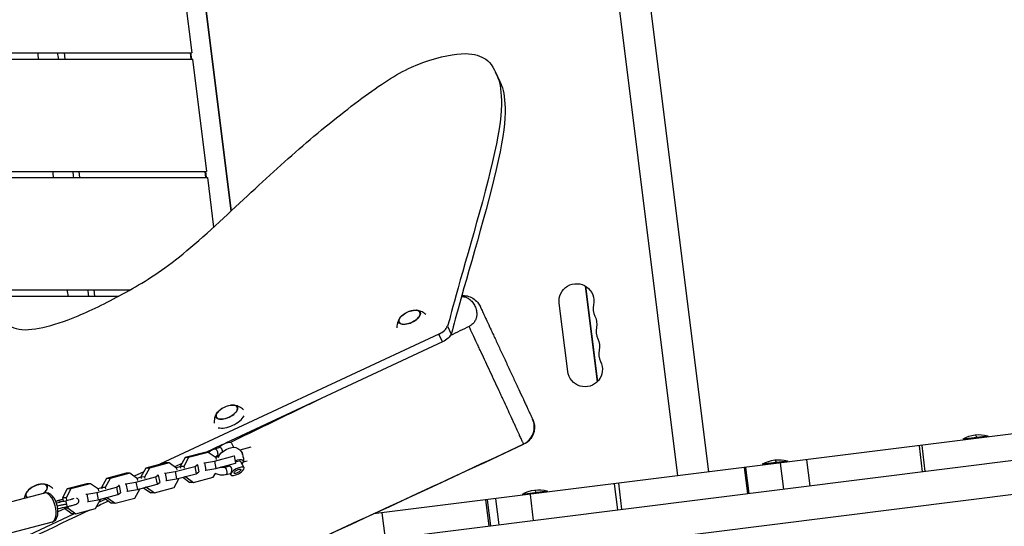
# Model space of a CAD drawing. Units: millimetres. Extents: x -8092 to 5597, y -7084 to 8160.
# Drawn here: x 829 to 1619, y 3412 to 3818 of the extents above; entities that cross this region are included whole.
import ezdxf

# ---------------------------------------------------------------- set-up
doc = ezdxf.new("R2010")
doc.units = ezdxf.units.MM
doc.header["$LTSCALE"] = 20
doc.linetypes.add('HIDDEN', pattern=[9.525, 6.35, -3.175])
doc.layers.add('2d', color=230, linetype='Continuous')
doc.layers.add('CSA-SafetyZone', color=63, linetype='HIDDEN')

msp = doc.modelspace()

# ---------------------------------------------------------------- linework, layer by layer
at = {"layer": '2d'}
for p, q in [((1356.99, 3451.96), (1284.68, 4030.46)), ((1381.88, 3455.08), (1309.57, 4033.57)), ((998.68, 3664.12), (957.99, 3989.63)), ((998.87, 3664.3), (958.2, 3989.65)), ((955.89, 3881), (967.14, 3791)), ((-1.5, 3791), (967.14, 3791)), ((120.99, 3786), (967.77, 3786)), ((865.57, 3786), (864.94, 3791)), ((965.72, 3791), (966.35, 3786)), ((967.13, 3786), (966.5, 3791)), ((967.77, 3786), (979.02, 3696)), ((1213.77, 3769.28), (1210.85, 3775.56)), ((-1.5, 3691), (979.64, 3691)), ((120.99, 3696), (979.02, 3696)), ((877.44, 3691), (876.82, 3696)), ((977.6, 3696), (978.22, 3691)), ((979, 3691), (978.38, 3696)), ((979.64, 3691), (984.62, 3651.21)), ((1049.91, 3392.42), (3217.69, 3663.39)), ((987.64, 3357.42), (3221.04, 3636.6)), ((1282.77, 3604.07), (1292.35, 3527.4)), ((1282.95, 3603.96), (1292.5, 3527.54)), ((-1.5, 3601), (917.68, 3601)), ((120.99, 3596), (908.56, 3596)), ((889.32, 3596), (888.69, 3601)), ((1268.66, 3535.65), (1261.84, 3590.23)), ((1172.24, 3571.88), (1175.17, 3565.6)), ((1165.31, 3565.63), (941.46, 3461.24)), ((1168.24, 3559.35), (1165.31, 3565.63)), ((1168.24, 3559.35), (994.28, 3478.23)), ((1850.05, 3513.6), (1112.89, 3421.45)), ((1585.82, 3481.57), (1605.66, 3484.06)), ((1605.66, 3484.06), (1605.79, 3483.06)), ((991.9, 3477.12), (978.37, 3470.81)), ((998.9, 3478.27), (1000.57, 3474.99)), ((1005.72, 3482.43), (1005.72, 3482.43)), ((1550.53, 3476.16), (1553.14, 3455.32)), ((1552.66, 3476.42), (1555.27, 3455.59)), ((1585.82, 3481.57), (1585.94, 3480.58)), ((1596.53, 3482.91), (1596.66, 3481.92)), ((977.47, 3470.82), (961.69, 3466.62)), ((980.4, 3470.78), (964.62, 3466.59)), ((980.4, 3470.78), (977.47, 3470.82)), ((986.65, 3466.31), (980.4, 3470.78)), ((985.28, 3463.71), (1001.06, 3467.91)), ((985.54, 3473.69), (989.06, 3474.62)), ((988.8, 3467.43), (986.09, 3466.71)), ((987.09, 3467.89), (989.11, 3468.43)), ((1001.06, 3467.91), (1001.34, 3468.09)), ((1001.06, 3467.91), (1002.22, 3462.06)), ((1014.44, 3474.96), (1005.71, 3472.63)), ((946, 3462.45), (930.22, 3458.26)), ((948.93, 3462.41), (933.15, 3458.22)), ((948.93, 3462.41), (946, 3462.45)), ((955.18, 3457.94), (948.93, 3462.41)), ((959.06, 3461.81), (953.44, 3459.19)), ((953.81, 3455.34), (969.58, 3459.54)), ((961.69, 3466.62), (957.77, 3459.45)), ((964.62, 3466.59), (960.7, 3459.42)), ((964.62, 3466.59), (961.69, 3466.62)), ((969.58, 3459.54), (971.75, 3460.93)), ((969.58, 3459.54), (970.75, 3453.7)), ((971.75, 3460.93), (971.15, 3460.94)), ((971.75, 3460.93), (972.91, 3455.08)), ((976.68, 3462.41), (977.28, 3462.4)), ((977.28, 3462.4), (985.28, 3463.71)), ((977.28, 3462.4), (978.44, 3456.55)), ((985.28, 3463.71), (986.44, 3457.87)), ((986.44, 3457.87), (1002.22, 3462.06)), ((986.88, 3465.12), (986.65, 3466.31)), ((993.16, 3458.74), (996.67, 3459.67)), ((1002.22, 3462.06), (1002.72, 3462.38)), ((1009.05, 3458.33), (1006.51, 3463.31)), ((1011.62, 3463.86), (1008.26, 3462.96)), ((1425.07, 3461.48), (1444.91, 3463.96)), ((1425.07, 3461.48), (1425.19, 3460.49)), ((1435.78, 3462.82), (1435.91, 3461.83)), ((1439.16, 3462.24), (1441.77, 3441.4)), ((1444.91, 3463.96), (1445.04, 3462.97)), ((1460.27, 3464.87), (1462.87, 3444.04)), ((914.53, 3454.08), (898.75, 3449.89)), ((917.46, 3454.04), (901.68, 3449.85)), ((917.46, 3454.04), (914.53, 3454.08)), ((923.7, 3449.58), (917.46, 3454.04)), ((928.57, 3455.23), (920.84, 3451.63)), ((930.22, 3458.26), (926.3, 3451.08)), ((933.15, 3458.22), (929.23, 3451.05)), ((933.15, 3458.22), (930.22, 3458.26)), ((938.11, 3451.17), (940.28, 3452.56)), ((940.28, 3452.56), (939.68, 3452.57)), ((940.28, 3452.56), (941.44, 3446.71)), ((945.21, 3454.04), (945.8, 3454.03)), ((945.8, 3454.03), (953.81, 3455.34)), ((945.8, 3454.03), (946.97, 3448.19)), ((953.81, 3455.34), (954.97, 3449.5)), ((957.82, 3459.19), (954.62, 3458.34)), ((954.97, 3449.5), (970.75, 3453.7)), ((955.41, 3456.75), (955.18, 3457.94)), ((960.7, 3459.42), (957.77, 3459.45)), ((957.77, 3459.45), (958.01, 3458.26)), ((960.7, 3459.42), (960.94, 3458.22)), ((970.75, 3453.7), (972.91, 3455.08)), ((977.84, 3456.56), (978.44, 3456.55)), ((978.44, 3456.55), (986.44, 3457.87)), ((984.37, 3450.91), (986.02, 3453.94)), ((994.7, 3452.94), (998.21, 3453.87)), ((998.36, 3452.88), (997.9, 3453.79)), ((1410.18, 3458.61), (1412.79, 3437.78)), ((1411.38, 3458.76), (1413.98, 3437.92)), ((883.06, 3445.71), (867.28, 3441.52)), ((885.99, 3445.67), (870.21, 3441.48)), ((885.99, 3445.67), (883.06, 3445.71)), ((892.23, 3441.21), (885.99, 3445.67)), ((898.75, 3449.89), (894.83, 3442.71)), ((901.68, 3449.85), (897.76, 3442.68)), ((901.68, 3449.85), (898.75, 3449.89)), ((906.64, 3442.8), (908.8, 3444.19)), ((908.8, 3444.19), (908.21, 3444.2)), ((908.8, 3444.19), (909.97, 3438.35)), ((913.73, 3445.67), (914.33, 3445.66)), ((914.33, 3445.66), (922.33, 3446.97)), ((914.33, 3445.66), (915.5, 3439.82)), ((922.33, 3446.97), (938.11, 3451.17)), ((922.33, 3446.97), (923.5, 3441.13)), ((926.35, 3450.82), (923.15, 3449.97)), ((923.5, 3441.13), (939.28, 3445.33)), ((923.94, 3448.38), (923.7, 3449.58)), ((929.23, 3451.05), (926.3, 3451.08)), ((926.3, 3451.08), (926.54, 3449.89)), ((929.23, 3451.05), (929.47, 3449.85)), ((938.11, 3451.17), (939.28, 3445.33)), ((939.28, 3445.33), (941.44, 3446.71)), ((946.37, 3448.19), (946.97, 3448.19)), ((946.97, 3448.19), (954.97, 3449.5)), ((952.9, 3442.54), (956.82, 3449.71)), ((956.82, 3449.71), (956.77, 3449.98)), ((959.97, 3450.83), (965.66, 3446.75)), ((962.35, 3451.18), (961.36, 3451.2)), ((962.29, 3451.45), (962.35, 3451.18)), ((962.35, 3451.18), (968.59, 3446.72)), ((968.59, 3446.72), (965.66, 3446.75)), ((968.59, 3446.72), (984.37, 3450.91)), ((1305.9, 3445.58), (1308.5, 3424.74)), ((1309.34, 3446.01), (1311.95, 3425.17)), ((848.95, 3438.19), (797.92, 3424.62)), ((867.28, 3441.52), (863.36, 3434.34)), ((870.21, 3441.48), (866.29, 3434.31)), ((870.21, 3441.48), (867.28, 3441.52)), ((882.26, 3437.3), (882.86, 3437.29)), ((882.86, 3437.29), (890.86, 3438.6)), ((882.86, 3437.29), (884.03, 3431.45)), ((890.86, 3438.6), (906.64, 3442.8)), ((890.86, 3438.6), (892.03, 3432.76)), ((894.88, 3442.45), (891.68, 3441.6)), ((892.03, 3432.76), (907.81, 3436.96)), ((892.47, 3440.01), (892.23, 3441.21)), ((897.76, 3442.68), (894.83, 3442.71)), ((894.83, 3442.71), (895.07, 3441.52)), ((897.76, 3442.68), (898, 3441.48)), ((906.64, 3442.8), (907.81, 3436.96)), ((907.81, 3436.96), (909.97, 3438.35)), ((914.9, 3439.82), (915.5, 3439.82)), ((915.5, 3439.82), (923.5, 3441.13)), ((921.42, 3434.17), (925.35, 3441.34)), ((925.35, 3441.34), (925.29, 3441.61)), ((928.5, 3442.46), (934.19, 3438.38)), ((930.87, 3442.81), (929.89, 3442.83)), ((930.82, 3443.08), (930.87, 3442.81)), ((930.87, 3442.81), (937.12, 3438.35)), ((937.12, 3438.35), (934.19, 3438.38)), ((937.12, 3438.35), (952.9, 3442.54)), ((1232.39, 3437.4), (1252.24, 3439.88)), ((1232.39, 3437.4), (1232.52, 3436.4)), ((1238.46, 3437.15), (1241.06, 3416.31)), ((1243.11, 3438.74), (1243.23, 3437.74)), ((1252.24, 3439.88), (1252.36, 3438.89)), ((866.29, 3434.31), (863.36, 3434.34)), ((863.36, 3434.34), (863.91, 3431.58)), ((866.29, 3434.31), (866.72, 3432.15)), ((883.43, 3431.45), (884.03, 3431.45)), ((884.03, 3431.45), (892.03, 3432.76)), ((889.95, 3425.8), (893.87, 3432.97)), ((898.05, 3433.36), (892.73, 3430.87)), ((893.87, 3432.97), (893.82, 3433.24)), ((897.02, 3434.09), (902.71, 3430.01)), ((899.4, 3434.45), (898.41, 3434.46)), ((899.35, 3434.71), (899.4, 3434.45)), ((899.4, 3434.45), (905.65, 3429.98)), ((905.65, 3429.98), (902.71, 3430.01)), ((905.65, 3429.98), (921.42, 3434.17)), ((1202.85, 3432.7), (1205.46, 3411.86)), ((1204.2, 3432.87), (1206.81, 3412.03)), ((1210.82, 3433.69), (1213.42, 3412.85)), ((872.89, 3421.62), (669.18, 3326.63)), ((865.44, 3425.8), (859.77, 3423.15)), ((864.89, 3426.68), (865, 3426.11)), ((867.93, 3426.08), (865, 3426.11)), ((865, 3426.11), (871.24, 3421.65)), ((867.7, 3427.24), (867.93, 3426.08)), ((867.93, 3426.08), (874.17, 3421.61)), ((874.17, 3421.61), (871.24, 3421.65)), ((874.17, 3421.61), (889.95, 3425.8)), ((1119.54, 3422.28), (1122.14, 3401.44)), ((855.12, 3414.99), (804.08, 3401.42))]:
    msp.add_line(p, q, dxfattribs=at)
at = {"layer": '2d', "extrusion": (0, 0, -1)}
for centre, radius, start, end in [((-1275.73, 3591.97), 14, 352.87498, 191.98487), ((-1147.06, 3567.72), 17, 47.79259, 82.2377), ((-1278, 3573.77), 14, 153.7651, 191.98487), ((-1280.28, 3555.58), 14, 153.7651, 191.98487), ((-1282.55, 3537.39), 14, 153.7651, 352.87498), ((-1000.47, 3491.68), 17, 47.79259, 82.2377), ((-1598.72, 3459), 26, 60.25512, 105.49482), ((-998.63, 3465.58), 10, 6.29496, 13.08476), ((-998.63, 3465.58), 10, 112.95945, 154.82749), ((-998.63, 3465.58), 10, 175.38737, 193.08476), ((-1437.97, 3438.91), 26, 60.25512, 105.49482), ((-998.63, 3465.58), 10, 315.53827, 319.53276), ((-847.92, 3428.38), 17, 47.79259, 82.2377), ((-1245.29, 3414.82), 26, 60.25512, 105.49482)]:
    msp.add_arc(centre, radius, start, end, dxfattribs=at)
at = {"layer": '2d'}
for centre in [(1303.12, 3586.15), (1305.39, 3567.96), (1307.67, 3549.77)]:
    msp.add_arc(centre, 14, 168.01513, 206.2349, dxfattribs=at)
for centre, major_axis, ratio, start_param, end_param in [((1141.78, 3579.06), (8.52, 3.97), 0.479299, 3.141593, 9.424778), ((1141.78, 3579.06), (8.4, 3.91), 0.479299, 2.144879, 7.279899), ((1163.2, 3570.16), (9.06, 4.23), 0.5, -1.570796, -0.470197), ((995.18, 3503.02), (8.52, 3.97), 0.479299, 3.141593, 9.424778), ((995.18, 3503.02), (8.4, 3.91), 0.479299, 2.144879, 7.279899), ((997.39, 3498.28), (12.01, 5.6), 0.479299, 3.672341, 5.733148), ((1226.94, 3491.08), (13.59, 6.34), 0.994957, 4.711834, 6.283185), ((1005.99, 3467.53), (-1.29, 4.83), 0.474688, 4.347425, 5.077353), ((993.93, 3455.84), (-0.77, 2.9), 0.474688, 3.141593, 6.283185), ((842.64, 3439.72), (8.52, 3.97), 0.479299, -1.070534, 3.500991), ((842.64, 3439.72), (8.4, 3.91), 0.479299, -1.082912, 0.996714), ((842.64, 3439.72), (8.4, 3.91), 0.479299, 2.144879, 3.51337), ((852.03, 3426.59), (-3.08, 11.6), 0.474688, 3.141593, 6.283185), ((860.15, 3429.63), (-0.93, 2.32), 0.845277, -1.248697, 0), ((866.51, 3429.55), (-0.48, 2.45), 0.021219, 0, 1.686969), ((866.51, 3429.55), (-0.48, 2.45), 0.021219, 1.686969, 3.141593)]:
    msp.add_ellipse(centre, major_axis=major_axis, ratio=ratio, start_param=start_param, end_param=end_param, dxfattribs=at)
at = {"layer": '2d', "extrusion": (0, 0, -1)}
for centre, major_axis, ratio, start_param, end_param in [((1166.13, 3563.88), (9.06, 4.23), 0.5, 0.470197, 1.570796), ((1598.72, 3459), (-3.22, 25.8), 0.079943, 0, 0.394791), ((993.55, 3475.54), (5.35, 2.72), 0.361892, 3.783606, 6.283185), ((996.09, 3470.56), (7.13, 3.63), 0.361892, 3.437025, 5.987753), ((986.32, 3470.79), (-0.77, 2.9), 0.474688, 0, 3.141593), ((1001.16, 3460.59), (7.13, 3.63), 0.361892, 3.756599, 4.033814), ((1001.16, 3460.59), (5.35, 2.72), 0.361892, 3.783606, 4.161923), ((1001.16, 3460.59), (7.13, 3.63), 0.361892, -1.274707, 0.722734), ((1001.16, 3460.59), (5.35, 2.72), 0.361892, -1.098331, 0), ((1437.97, 3438.91), (-3.22, 25.8), 0.079943, 0, 0.394791), ((1003.7, 3455.61), (5.35, 2.72), 0.361892, 3.141593, 9.424778), ((1245.29, 3414.82), (-3.22, 25.8), 0.079943, 0, 0.394791)]:
    msp.add_ellipse(centre, major_axis=major_axis, ratio=ratio, start_param=start_param, end_param=end_param, dxfattribs=at)
at = {"layer": '2d'}
msp.add_ellipse((1003.7, 3455.61), major_axis=(2.67, 1.36), ratio=0.361892, dxfattribs=at)
for points in [[(844.29, 3786), (844.08, 3787.67), (843.87, 3789.33), (843.65, 3791)], [(860.25, 3786), (860.03, 3787.67), (859.81, 3789.33), (859.6, 3791)], [(856.28, 3691), (856.07, 3692.67), (855.86, 3694.33), (855.65, 3696)], [(872.53, 3691), (872.32, 3692.67), (872.1, 3694.33), (871.89, 3696)], [(868, 3596), (867.8, 3597.67), (867.59, 3599.33), (867.39, 3601)], [(884.46, 3596), (884.25, 3597.67), (884.05, 3599.33), (883.84, 3601)], [(1189.57, 3571.74), (1184.57, 3569.3), (1179.56, 3566.85), (1174.56, 3564.41)], [(740.61, 3253.33), (905.98, 3325.42), (1069.63, 3401.33), (1233.35, 3477.25)], [(1233.35, 3477.25), (1233.35, 3477.25), (1233.35, 3477.25), (1233.35, 3477.25)], [(957.79, 3459.35), (957.53, 3459.23), (957.27, 3459.1), (957.01, 3458.97)], [(858.01, 3431.49), (858.44, 3431.65), (858.83, 3431.8), (859.21, 3431.95)], [(900.27, 3431.76), (897.08, 3430.24), (893.9, 3428.72), (890.71, 3427.19)], [(866.99, 3427.1), (864.53, 3426.61), (862.03, 3426.08), (859.63, 3425.54)]]:
    msp.add_open_spline(points, degree=3, dxfattribs=at)
for points, knots in [([(957.15, 3627.53), (973.17, 3640.33), (1010.69, 3675.28), (1055.01, 3716.67), (1105.9, 3757.13), (1142.74, 3781.86), (1183.77, 3792.24), (1200.87, 3788.54), (1211.39, 3779.34), (1222.03, 3740.02), (1178.16, 3596.49), (1173.66, 3575.68), (1172.24, 3571.88)], [97.948737, 97.948737, 97.948737, 97.948737, 104.945076, 111.941414, 118.937753, 125.934091, 132.930429, 139.926768, 146.923106, 153.919444, 160.915783, 164.450139, 164.450139, 164.450139, 164.450139]), ([(1213.77, 3769.28), (1213.96, 3768.88), (1217.67, 3760.65), (1224.96, 3733.74), (1181.08, 3590.21), (1176.59, 3569.4), (1175.17, 3565.6)], [146.55118, 146.55118, 146.55118, 146.55118, 146.923106, 153.919444, 160.915783, 164.450139, 164.450139, 164.450139, 164.450139]), ([(655.91, 3382.71), (660.29, 3390.72), (673.27, 3409.43), (709.35, 3450.04), (710.48, 3479.67), (732.94, 3527.95), (767.98, 3562.47), (799.44, 3579.68), (814.23, 3579.31), (824.21, 3567.6), (847.17, 3569.94), (873.61, 3578.27), (914.59, 3598.48), (941.13, 3614.73), (957.15, 3627.53)], [14.751647, 14.751647, 14.751647, 14.751647, 20.989015, 27.985354, 34.981692, 41.97803, 48.974369, 55.970707, 62.967045, 69.963384, 76.959722, 83.956061, 90.952399, 97.948737, 97.948737, 97.948737, 97.948737]), ([(1183.46, 3595.73), (1183.55, 3595.73), (1183.65, 3595.72), (1184.23, 3595.71), (1184.7, 3595.66), (1185.36, 3595.55), (1185.58, 3595.51), (1186, 3595.42), (1186.2, 3595.36), (1186.8, 3595.19), (1187.17, 3595.05), (1187.87, 3594.76), (1188.21, 3594.59), (1188.84, 3594.24), (1189.15, 3594.05), (1190.01, 3593.46), (1190.53, 3593.04), (1191.47, 3592.13), (1191.9, 3591.66), (1192.68, 3590.66), (1193.04, 3590.14), (1193.69, 3589.08), (1193.99, 3588.52), (1194.52, 3587.4), (1194.75, 3586.82), (1195.15, 3585.64), (1195.32, 3585.04), (1195.58, 3583.8), (1195.68, 3583.17), (1195.75, 3582.19), (1195.76, 3581.86), (1195.76, 3581.18), (1195.74, 3580.84), (1195.68, 3580.15), (1195.63, 3579.8), (1195.49, 3579.08), (1195.4, 3578.72), (1195.07, 3577.62), (1194.76, 3576.87), (1194.09, 3575.72), (1193.83, 3575.33), (1193.38, 3574.74), (1193.21, 3574.55), (1192.87, 3574.16), (1192.68, 3573.97), (1192.09, 3573.4), (1191.65, 3573.04), (1190.92, 3572.52), (1190.66, 3572.35), (1190.13, 3572.03), (1189.85, 3571.88), (1189.57, 3571.74)], [0.00529315, 0.00529315, 0.00529315, 0.00529315, 0.00563538, 0.00563538, 0.00751384, 0.00751384, 0.00845307, 0.00845307, 0.0093923, 0.0093923, 0.01127076, 0.01127076, 0.01314922, 0.01314922, 0.01502768, 0.01502768, 0.01878461, 0.01878461, 0.02254153, 0.02254153, 0.02629845, 0.02629845, 0.03005537, 0.03005537, 0.03381229, 0.03381229, 0.03756921, 0.03756921, 0.04132613, 0.04132613, 0.04320459, 0.04320459, 0.04508305, 0.04508305, 0.04696151, 0.04696151, 0.04883997, 0.04883997, 0.0525969, 0.0525969, 0.05447536, 0.05447536, 0.05541459, 0.05541459, 0.05635382, 0.05635382, 0.05823228, 0.05823228, 0.05917151, 0.05917151, 0.06011074, 0.06011074, 0.06011074, 0.06011074]), ([(1183.67, 3596.45), (1185.12, 3596.56), (1186.61, 3596.45), (1189.62, 3595.79), (1191.16, 3595.16), (1193.94, 3593.48), (1195.21, 3592.39), (1196.68, 3590.65), (1197.06, 3590.12), (1197.77, 3589.02), (1198.09, 3588.43), (1198.37, 3587.83)], [0.537021, 0.537021, 0.537021, 0.537021, 0.973727, 0.973727, 1.461303, 1.461303, 1.948889, 1.948889, 2.144262, 2.144262, 2.343085, 2.343085, 2.343085, 2.343085]), ([(1198.37, 3587.83), (1198.37, 3587.83), (1198.41, 3587.76), (1198.54, 3587.48), (1198.64, 3587.26), (1198.84, 3586.83), (1198.92, 3586.66), (1199.09, 3586.3), (1199.18, 3586.1), (1199.68, 3585.03), (1200.21, 3583.9), (1201.02, 3582.16), (1201.19, 3581.79), (1201.55, 3581.03), (1201.73, 3580.63), (1202.31, 3579.39), (1202.72, 3578.5), (1204.03, 3575.69), (1205, 3573.61), (1206.35, 3570.74), (1206.62, 3570.15), (1207.18, 3568.95), (1207.46, 3568.34), (1208.32, 3566.49), (1208.91, 3565.23), (1210.13, 3562.63), (1210.75, 3561.3), (1211.7, 3559.24), (1212.03, 3558.55), (1212.68, 3557.15), (1213.01, 3556.44), (1214.67, 3552.87), (1216.02, 3549.98), (1218.08, 3545.57), (1218.77, 3544.09), (1219.81, 3541.85), (1220.16, 3541.1), (1220.86, 3539.62), (1221.2, 3538.88), (1222.92, 3535.19), (1224.27, 3532.3), (1225.93, 3528.75), (1226.25, 3528.04), (1226.91, 3526.63), (1227.24, 3525.93), (1228.2, 3523.87), (1228.82, 3522.53), (1230.65, 3518.62), (1231.79, 3516.16), (1233.14, 3513.27), (1233.41, 3512.7), (1233.92, 3511.6), (1234.17, 3511.06), (1234.91, 3509.49), (1235.37, 3508.49), (1236.24, 3506.62), (1236.66, 3505.73), (1237.43, 3504.07), (1237.79, 3503.3), (1238.78, 3501.19), (1239.3, 3500.05), (1239.81, 3498.97), (1239.9, 3498.77), (1240.07, 3498.4), (1240.15, 3498.24), (1240.36, 3497.79), (1240.46, 3497.57), (1240.53, 3497.42)], [0.3149623, 0.3149623, 0.3149623, 0.3149623, 0.3198026, 0.3198026, 0.3247186, 0.3247186, 0.3271767, 0.3271767, 0.3296347, 0.3296347, 0.3394667, 0.3394667, 0.3419247, 0.3419247, 0.3443827, 0.3443827, 0.3492987, 0.3492987, 0.3591307, 0.3591307, 0.3615887, 0.3615887, 0.3640467, 0.3640467, 0.3689627, 0.3689627, 0.3738787, 0.3738787, 0.3763367, 0.3763367, 0.3787947, 0.3787947, 0.3886267, 0.3886267, 0.3935427, 0.3935427, 0.3960008, 0.3960008, 0.3984588, 0.3984588, 0.4082908, 0.4082908, 0.4107488, 0.4107488, 0.4132068, 0.4132068, 0.4181228, 0.4181228, 0.4279548, 0.4279548, 0.4304128, 0.4304128, 0.4328708, 0.4328708, 0.4377868, 0.4377868, 0.4427028, 0.4427028, 0.4476188, 0.4476188, 0.4574508, 0.4574508, 0.4599088, 0.4599088, 0.4623668, 0.4623668, 0.4672829, 0.4672829, 0.4672829, 0.4672829]), ([(1133.81, 3578.31), (1133.59, 3577.97), (1133.37, 3577.59), (1132.95, 3576.76), (1132.75, 3576.3), (1132.36, 3575.29), (1132.19, 3574.73), (1131.89, 3573.52), (1131.78, 3572.85), (1131.67, 3571.65), (1131.65, 3571.13), (1131.66, 3570.6)], [2.5113928, 2.5113928, 2.5113928, 2.5113928, 2.6032341, 2.6032341, 2.6950753, 2.6950753, 2.7869166, 2.7869166, 2.8787579, 2.8787579, 2.9417012, 2.9417012, 2.9417012, 2.9417012]), ([(1154.76, 3581.37), (1154.36, 3581.72), (1153.95, 3582.03), (1152.96, 3582.72), (1152.38, 3583.06), (1151.26, 3583.62), (1150.72, 3583.84), (1149.7, 3584.2), (1149.22, 3584.34), (1148.31, 3584.55), (1147.88, 3584.63), (1147.48, 3584.68)], [0.2194696, 0.2194696, 0.2194696, 0.2194696, 0.2821237, 0.2821237, 0.373965, 0.373965, 0.4658063, 0.4658063, 0.5576475, 0.5576475, 0.6494888, 0.6494888, 0.6494888, 0.6494888]), ([(1233.24, 3477.55), (1233.18, 3477.69), (1233.1, 3477.86), (1232.91, 3478.3), (1232.8, 3478.57), (1232.39, 3479.48), (1232.04, 3480.25), (1231.2, 3482.11), (1230.7, 3483.19), (1229.99, 3484.75), (1229.84, 3485.08), (1229.54, 3485.74), (1229.38, 3486.08), (1228.9, 3487.13), (1228.56, 3487.87), (1227.5, 3490.17), (1226.74, 3491.83), (1225.5, 3494.52), (1225.07, 3495.44), (1224.41, 3496.88), (1224.18, 3497.37), (1223.72, 3498.37), (1223.49, 3498.87), (1222.31, 3501.43), (1221.32, 3503.56), (1219.27, 3507.99), (1218.21, 3510.29), (1216.82, 3513.27), (1216.55, 3513.87), (1215.98, 3515.09), (1215.7, 3515.7), (1214.84, 3517.55), (1214.26, 3518.79), (1212.52, 3522.54), (1211.35, 3525.07), (1208.97, 3530.19), (1207.76, 3532.78), (1205.32, 3538.02), (1204.11, 3540.62), (1201.72, 3545.75), (1200.53, 3548.3), (1198.77, 3552.07), (1198.19, 3553.32), (1197.31, 3555.19), (1197.02, 3555.81), (1196.45, 3557.04), (1196.17, 3557.64), (1194.76, 3560.66), (1193.67, 3562.99), (1191.56, 3567.49), (1190.54, 3569.66), (1189.57, 3571.74)], [0.2121141, 0.2121141, 0.2121141, 0.2121141, 0.2164488, 0.2164488, 0.2207836, 0.2207836, 0.2294531, 0.2294531, 0.2381226, 0.2381226, 0.2402899, 0.2402899, 0.2424573, 0.2424573, 0.2467921, 0.2467921, 0.2554616, 0.2554616, 0.2597963, 0.2597963, 0.2619637, 0.2619637, 0.2641311, 0.2641311, 0.2728006, 0.2728006, 0.2814701, 0.2814701, 0.2836374, 0.2836374, 0.2858048, 0.2858048, 0.2901396, 0.2901396, 0.2988091, 0.2988091, 0.3074786, 0.3074786, 0.3161481, 0.3161481, 0.3248176, 0.3248176, 0.3291523, 0.3291523, 0.3313197, 0.3313197, 0.3334871, 0.3334871, 0.3421566, 0.3421566, 0.3508261, 0.3508261, 0.3508261, 0.3508261]), ([(1070.93, 3513.97), (1066.63, 3511.89), (1062.33, 3509.81), (1038.08, 3498.06), (1018.13, 3488.42), (998.16, 3478.79)], [0.14680222, 0.14680222, 0.14680222, 0.14680222, 0.16114115, 0.16114115, 0.22765719, 0.22765719, 0.22765719, 0.22765719]), ([(1008.52, 3505.01), (1008.01, 3505.49), (1007.48, 3505.91), (1006.37, 3506.68), (1005.78, 3507.02), (1004.66, 3507.58), (1004.12, 3507.8), (1003.1, 3508.16), (1002.62, 3508.3), (1001.71, 3508.51), (1001.28, 3508.59), (1000.88, 3508.64)], [0.2007569, 0.2007569, 0.2007569, 0.2007569, 0.2821237, 0.2821237, 0.373965, 0.373965, 0.4658063, 0.4658063, 0.5576475, 0.5576475, 0.6494888, 0.6494888, 0.6494888, 0.6494888]), ([(987.21, 3502.27), (986.99, 3501.93), (986.78, 3501.55), (986.36, 3500.72), (986.15, 3500.26), (985.77, 3499.25), (985.59, 3498.69), (985.3, 3497.48), (985.18, 3496.81), (985.06, 3495.46), (985.04, 3494.78), (985.08, 3494.08)], [2.5113928, 2.5113928, 2.5113928, 2.5113928, 2.6032341, 2.6032341, 2.6950753, 2.6950753, 2.7869166, 2.7869166, 2.8787579, 2.8787579, 2.9604077, 2.9604077, 2.9604077, 2.9604077]), ([(1240.64, 3497.19), (1240.91, 3496.61), (1241.14, 3496.01), (1241.53, 3494.8), (1241.68, 3494.19), (1242.09, 3491.97), (1242.12, 3490.3), (1241.65, 3487.09), (1241.15, 3485.5), (1239.67, 3482.6), (1238.69, 3481.26), (1236.32, 3478.94), (1234.89, 3477.96), (1233.35, 3477.25)], [0, 0, 0, 0, 0.192154, 0.192154, 0.381188, 0.381188, 0.868768, 0.868768, 1.356374, 1.356374, 1.843238, 1.843238, 2.350248, 2.350248, 2.350248, 2.350248]), ([(1240.53, 3497.42), (1240.6, 3497.27), (1240.64, 3497.2), (1240.64, 3497.19), (1240.64, 3497.19), (1240.64, 3497.19)], [0.152560026, 0.152560026, 0.152560026, 0.152560026, 0.157479107, 0.157479107, 0.157567454, 0.157567454, 0.157567454, 0.157567454]), ([(1233.35, 3477.25), (1203.12, 3463.23), (1172.88, 3449.21), (1051.89, 3393.21), (961.03, 3351.42), (826.82, 3291.22), (783.77, 3272.15), (653.93, 3215.54), (566.67, 3179.11), (381.73, 3101.84), (284.06, 3060.84), (164.37, 3007.13), (141.38, 2996.65), (118.47, 2986.01)], [0, 0, 0, 0, 10.000005, 10.000005, 40.000801, 40.000801, 54.126616, 54.126616, 82.496258, 82.496258, 114.275841, 114.275841, 121.854614, 121.854614, 121.854614, 121.854614]), ([(1233.35, 3477.25), (1233.36, 3477.25), (1233.35, 3477.28), (1233.31, 3477.38), (1233.28, 3477.45), (1233.24, 3477.55)], [0.205621176, 0.205621176, 0.205621176, 0.205621176, 0.208867625, 0.208867625, 0.212114074, 0.212114074, 0.212114074, 0.212114074]), ([(980.63, 3470.62), (980.64, 3470.62), (980.64, 3470.63), (981.32, 3471.44), (982.13, 3472.12), (983.82, 3473.11), (984.67, 3473.46), (985.54, 3473.69)], [5.7468515, 5.7468515, 5.7468515, 5.7468515, 5.7485136, 5.7485136, 6.0359649, 6.0359649, 6.2831853, 6.2831853, 6.2831853, 6.2831853]), ([(985.55, 3467.1), (985.61, 3467.15), (985.66, 3467.19), (986.08, 3467.52), (986.54, 3467.74), (987.09, 3467.89)], [5.8693132, 5.8693132, 5.8693132, 5.8693132, 5.9284607, 5.9284607, 6.2831853, 6.2831853, 6.2831853, 6.2831853]), ([(991.62, 3471.16), (991.64, 3471.34), (991.66, 3471.51), (991.67, 3471.89), (991.67, 3472.1), (991.63, 3472.49), (991.59, 3472.68), (991.49, 3473.06), (991.42, 3473.24), (991.26, 3473.57), (991.16, 3473.72), (990.93, 3473.99), (990.8, 3474.11), (990.4, 3474.42), (990.1, 3474.56), (989.67, 3474.66), (989.53, 3474.67), (989.28, 3474.67), (989.16, 3474.65), (989.06, 3474.62)], [0.011981895, 0.011981895, 0.011981895, 0.011981895, 0.012519927, 0.012519927, 0.013115322, 0.013115322, 0.013710718, 0.013710718, 0.014306114, 0.014306114, 0.014901509, 0.014901509, 0.015496905, 0.015496905, 0.016687696, 0.016687696, 0.017283092, 0.017283092, 0.01779923, 0.01779923, 0.01779923, 0.01779923]), ([(998.6, 3454.25), (998.66, 3454.35), (998.72, 3454.47), (998.85, 3454.74), (998.9, 3454.89), (999.01, 3455.22), (999.06, 3455.4), (999.15, 3455.76), (999.19, 3455.96), (999.25, 3456.34), (999.27, 3456.54), (999.28, 3456.94), (999.28, 3457.14), (999.24, 3457.53), (999.21, 3457.73), (999.1, 3458.1), (999.04, 3458.28), (998.87, 3458.61), (998.77, 3458.77), (998.54, 3459.04), (998.42, 3459.16), (998.01, 3459.47), (997.72, 3459.6), (997.28, 3459.7), (997.14, 3459.72), (996.89, 3459.71), (996.77, 3459.7), (996.67, 3459.67)], [0.009542949, 0.009542949, 0.009542949, 0.009542949, 0.010138344, 0.010138344, 0.01073374, 0.01073374, 0.011329135, 0.011329135, 0.011924531, 0.011924531, 0.012519927, 0.012519927, 0.013115322, 0.013115322, 0.013710718, 0.013710718, 0.014306114, 0.014306114, 0.014901509, 0.014901509, 0.015496905, 0.015496905, 0.016687696, 0.016687696, 0.017283092, 0.017283092, 0.01779923, 0.01779923, 0.01779923, 0.01779923]), ([(994.7, 3452.94), (993.56, 3452.64), (992.38, 3452.52), (989.94, 3452.64), (988.68, 3452.89), (986.99, 3453.49), (986.49, 3453.69), (986.01, 3453.92)], [3.1415927, 3.1415927, 3.1415927, 3.1415927, 3.4608446, 3.4608446, 3.7964564, 3.7964564, 3.9365382, 3.9365382, 3.9365382, 3.9365382]), ([(993.16, 3458.74), (992.68, 3458.61), (992.14, 3458.55), (991.05, 3458.59), (990.52, 3458.67), (989.99, 3458.81)], [3.1415927, 3.1415927, 3.1415927, 3.1415927, 3.4477456, 3.4477456, 3.7104538, 3.7104538, 3.7104538, 3.7104538]), ([(998.21, 3453.87), (998.22, 3453.87), (998.23, 3453.88), (998.29, 3453.9), (998.35, 3453.94), (998.47, 3454.07), (998.54, 3454.15), (998.6, 3454.25)], [0.008267962, 0.008267962, 0.008267962, 0.008267962, 0.00835008, 0.00835008, 0.008946514, 0.008946514, 0.009542949, 0.009542949, 0.009542949, 0.009542949]), ([(855.69, 3441.97), (855.27, 3442.35), (854.84, 3442.68), (853.82, 3443.38), (853.24, 3443.72), (852.12, 3444.28), (851.58, 3444.5), (850.56, 3444.86), (850.08, 3445), (849.17, 3445.21), (848.74, 3445.29), (848.34, 3445.34)], [0.2158642, 0.2158642, 0.2158642, 0.2158642, 0.2821237, 0.2821237, 0.373965, 0.373965, 0.4658063, 0.4658063, 0.5576475, 0.5576475, 0.6494888, 0.6494888, 0.6494888, 0.6494888]), ([(834.67, 3438.97), (834.45, 3438.63), (834.23, 3438.25), (833.81, 3437.42), (833.61, 3436.96), (833.22, 3435.95), (833.05, 3435.4), (832.83, 3434.49), (832.77, 3434.19), (832.71, 3433.87)], [2.5113928, 2.5113928, 2.5113928, 2.5113928, 2.6032341, 2.6032341, 2.6950753, 2.6950753, 2.7869166, 2.7869166, 2.8311079, 2.8311079, 2.8311079, 2.8311079]), ([(855.12, 3414.99), (855.77, 3415.17), (856.37, 3415.47), (857.47, 3416.29), (857.93, 3416.82), (858.8, 3418.16), (859.13, 3418.99), (859.66, 3421), (859.78, 3422.2), (859.76, 3424.66), (859.62, 3425.93), (859.12, 3428.4), (858.76, 3429.6), (857.87, 3431.9), (857.33, 3432.99), (856.04, 3434.99), (855.3, 3435.9), (853.58, 3437.38), (852.59, 3437.97), (850.67, 3438.39), (849.85, 3438.41), (849.03, 3438.21), (848.99, 3438.2), (848.95, 3438.19)], [1.702845, 1.702845, 1.702845, 1.702845, 1.892525, 1.892525, 2.10686, 2.10686, 2.400104, 2.400104, 2.777607, 2.777607, 3.147676, 3.147676, 3.505649, 3.505649, 3.865617, 3.865617, 4.240646, 4.240646, 4.60394, 4.60394, 4.833019, 4.833019, 4.844438, 4.844438, 4.844438, 4.844438]), ([(858.45, 3430.39), (860.27, 3430.81), (862.14, 3431.22), (864.68, 3431.74), (865.35, 3431.87), (866.02, 3432.01)], [0.3261451, 0.3261451, 0.3261451, 0.3261451, 0.8990595, 0.8990595, 1.1047496, 1.1047496, 1.1047496, 1.1047496]), ([(859.21, 3431.95), (859.6, 3432.11), (860.02, 3432.26), (861.19, 3432.63), (861.99, 3432.86), (863.1, 3433.13), (863.33, 3433.19), (863.58, 3433.25)], [5.7635493, 5.7635493, 5.7635493, 5.7635493, 6.0106658, 6.0106658, 6.3810846, 6.3810846, 6.4806322, 6.4806322, 6.4806322, 6.4806322]), ([(866.51, 3429.26), (865.51, 3429.06), (863.82, 3428.72), (861.22, 3428.16), (859.83, 3427.84), (859.25, 3427.71)], [0, 0, 0, 0, 0.2802626, 0.5617668, 0.7630279, 0.7630279, 0.7630279, 0.7630279]), ([(872.26, 3433.71), (872.26, 3433.71), (872.26, 3433.71), (872.23, 3433.7), (872.16, 3433.67), (871.93, 3433.56), (871.73, 3433.48), (871.15, 3433.28), (870.75, 3433.15), (869.76, 3432.87), (869.17, 3432.71), (867.87, 3432.39), (867.16, 3432.24), (866.3, 3432.06), (866.16, 3432.03), (866.02, 3432.01)], [8.677678, 8.677678, 8.677678, 8.677678, 8.709255, 8.709255, 8.839393, 8.839393, 9.034168, 9.034168, 9.290482, 9.290482, 9.580987, 9.580987, 9.884957, 9.884957, 9.944414, 9.944414, 9.944414, 9.944414]), ([(874.78, 3434.29), (874.85, 3434.25), (874.94, 3434.21), (875.25, 3434.03), (875.52, 3433.84), (875.97, 3433.28), (876.14, 3432.98), (876.32, 3432.36), (876.36, 3432.06), (876.34, 3431.49), (876.28, 3431.23), (876.1, 3430.74), (875.99, 3430.53), (875.72, 3430.15), (875.58, 3430.01), (875.26, 3429.71), (875.09, 3429.59), (874.5, 3429.22), (874.12, 3429.05), (872.93, 3428.58), (872.02, 3428.3), (870.22, 3427.81), (869.39, 3427.61), (868.02, 3427.31), (867.51, 3427.2), (866.99, 3427.1)], [8.194249, 8.194249, 8.194249, 8.194249, 8.221874, 8.221874, 8.293165, 8.293165, 8.340731, 8.340731, 8.380154, 8.380154, 8.421251, 8.421251, 8.471541, 8.471541, 8.538416, 8.538416, 8.642451, 8.642451, 8.92749, 8.92749, 9.398203, 9.398203, 9.74174, 9.74174, 9.944414, 9.944414, 9.944414, 9.944414]), ([(885.1, 3424.51), (854.81, 3410.04), (824.5, 3395.61), (750.07, 3360.36), (705.93, 3339.59), (661.72, 3318.97)], [0.3530996, 0.3530996, 0.3530996, 0.3530996, 0.4538395, 0.4538395, 0.6001886, 0.6001886, 0.6001886, 0.6001886])]:
    msp.add_open_spline(points, degree=3, knots=knots, dxfattribs=at)
at = {"layer": 'CSA-SafetyZone', "extrusion": (-1.54626e-07, 1.93283e-08, 1)}
msp.add_lwpolyline([(-2760.35, 6030.43), (-2701.68, 6539.49, -0.380992), (-883.72, 8159.97), (883.39, 8159.97, -0.381696), (2701.86, 6535.02), (2732.14, 6266.56, -0.03939), (3030.94, 6290.14, -0.080139), (3630.07, 6193.49, -0.371082), (5399.98, 4591.05), (5483.93, 3919.46, -0.372139), (4156.38, 1928.83, -0.09034), (3523.3, 1672.67), (3530.68, 1585.34, -0.27091), (4276.28, -105), (4105.42, -1601.36, -0.30842), (2758.49, -3162.03, -0.077427), (2617.22, -3707.42), (1918.74, -5323.3, -0.902384), (-1898.7, -5373.23), (-2618.08, -3706.49, -0.09784), (-2767.62, -3013.04), (-2962.84, -2695.17, -0.107556), (-3219.79, -1960.5), (-3320.65, -1139.12, -0.094136), (-3275.91, -457.56), (-3025.24, 510.95, -0.090193), (-2750.36, 1105.35), (-2737.48, 1833.48), (-4620.61, 2068.87, -0.414214), (-6209.5, 4111.72), (-6147.27, 4609.55, -0.414214), (-4104.42, 6198.43)], format="xyb", close=True, dxfattribs=at)

doc.saveas('drawing.dxf')
